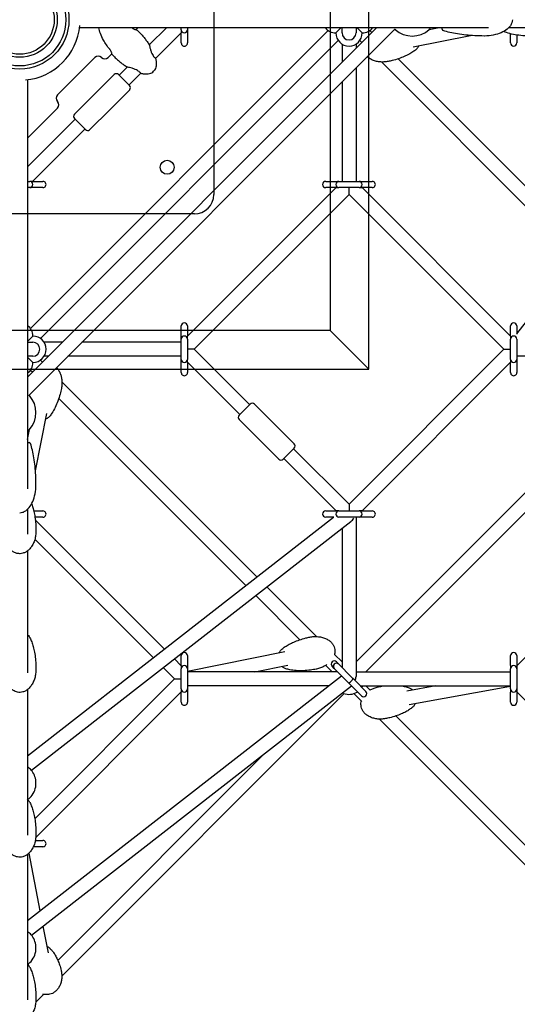
# Model space of a CAD drawing. Units: millimetres. Extents: x -8637 to 39575, y -13507 to 6677.
# Drawn here: x 4900 to 5541, y -1267 to 0 of the extents above; entities that cross this region are included whole.
import ezdxf

# ---------------------------------------------------------------- set-up
doc = ezdxf.new("R2010")
doc.units = ezdxf.units.MM
doc.layers.add('2D', color=7, linetype='Continuous')
doc.layers.add('2D_FU', color=1, linetype='Continuous')

msp = doc.modelspace()

# ---------------------------------------------------------------- linework, layer by layer
at = {"layer": '2D'}
for p, q in [((4910, -460.017), (5360.017, -10)), ((4912.018, -483.455), (5383.455, -12.018)), ((4977.356, -10), (5503.987, -10)), ((5052.635, -10), (5050.014, -12.62)), ((5089.404, -10), (5067.022, -32.382)), ((5108.132, -13), (5108.132, -10)), ((5116.132, -10), (5116.132, -13)), ((5314.264, -10), (5311.264, -13)), ((5315.264, -17), (5315.264, -10)), ((5333.264, -10), (5333.264, -17)), ((5337.264, -13), (5334.264, -10)), ((5427.623, -12.576), (5440.505, -10)), ((5428.245, -10), (5428.245, -11.127)), ((5530.341, -10), (5562.25, -10)), ((5540.396, -404.472), (5847.427, -10)), ((5297.571, -13.966), (4913.966, -397.571)), ((5108.132, -16.728), (5075.009, -49.851)), ((5108.132, -13), (5108.132, -17)), ((5108.132, -30), (5108.132, -17)), ((5116.132, -13), (5116.132, -17)), ((5116.132, -17), (5116.132, -30)), ((5311.264, -13), (5307.264, -17)), ((5341.264, -17), (5337.264, -13)), ((5350.958, -13.966), (5353.505, -16.513)), ((5406.787, -35.1), (5480.613, -20.335)), ((5532.396, -30), (5532.396, -18.101)), ((5540.396, -19.678), (5540.396, -30)), ((5310.299, -26.693), (4926.693, -410.299)), ((5315.264, -31.422), (5315.264, -54.753)), ((5333.264, -31.422), (5333.264, -36.753)), ((5338.23, -26.693), (5340.777, -29.24)), ((4996.874, -48.79), (4948.79, -96.874)), ((5018.686, -43.948), (5013.844, -48.79)), ((5387.421, -50.429), (5628.399, -291.407)), ((5038.448, -60.956), (5027.986, -71.418)), ((5333.264, -62.209), (5333.264, -208.132)), ((5365.983, -54.446), (5617.257, -305.721)), ((5021.622, -70.711), (4996.17, -96.163)), ((5027.279, -70.711), (5041.421, -84.853)), ((5055.917, -68.943), (5040.714, -84.146)), ((4910, -77.356), (4910, -603.987)), ((5315.264, -80.209), (5315.264, -208.132)), ((4996.17, -96.163), (4970.711, -121.622)), ((5041.421, -90.51), (5015.969, -115.962)), ((4948.79, -113.844), (4910, -152.635)), ((5015.969, -115.962), (4990.51, -141.421)), ((4971.418, -127.986), (4910, -189.404)), ((4984.853, -141.421), (4970.711, -127.279)), ((4984.146, -140.714), (4916.728, -208.132)), ((4910, -208.132), (4913, -208.132)), ((4917, -208.132), (4913, -208.132)), ((4917, -208.132), (4930, -208.132)), ((5294.264, -208.132), (5307.264, -208.132)), ((5307.264, -208.132), (5311.264, -208.132)), ((5311.264, -208.132), (5337.264, -208.132)), ((5337.264, -208.132), (5341.264, -208.132)), ((5341.264, -208.132), (5354.264, -208.132)), ((4913, -216.132), (4910, -216.132)), ((4917, -216.132), (4913, -216.132)), ((4930, -216.132), (4917, -216.132)), ((5116.132, -407.536), (5307.536, -216.132)), ((5124.86, -424.264), (5324.264, -224.86)), ((5307.264, -216.132), (5294.264, -216.132)), ((5307.264, -216.132), (5311.264, -216.132)), ((5337.264, -216.132), (5311.264, -216.132)), ((5324.264, -224.86), (5324.264, -216.375)), ((5324.264, -224.86), (5523.668, -424.264)), ((5337.264, -216.132), (5341.264, -216.132)), ((5340.992, -216.132), (5532.396, -407.536)), ((5354.264, -216.132), (5341.264, -216.132)), ((5108.132, -407.264), (5108.132, -394.264)), ((5116.132, -394.264), (5116.132, -407.264)), ((5532.396, -407.264), (5532.396, -394.264)), ((5540.396, -394.264), (5540.396, -404.67)), ((4910, -414.264), (4913, -411.264)), ((4910, -415.264), (4917, -415.264)), ((4913, -411.264), (4917, -407.264)), ((4954.753, -415.264), (4931.422, -415.264)), ((5108.132, -415.264), (4980.209, -415.264)), ((5108.132, -411.264), (5108.132, -407.264)), ((5108.132, -437.264), (5108.132, -411.264)), ((5116.132, -411.264), (5116.132, -407.264)), ((5116.132, -411.264), (5116.132, -437.264)), ((5532.396, -407.264), (5532.396, -411.264)), ((5532.396, -437.264), (5532.396, -411.264)), ((5540.396, -411.264), (5540.396, -437.264)), ((5124.86, -424.264), (5116.375, -424.264)), ((5196.278, -495.682), (5124.86, -424.264)), ((5523.668, -424.264), (5324.264, -623.668)), ((5523.668, -424.264), (5532.396, -424.264)), ((4917, -433.264), (4910, -433.264)), ((4913, -437.264), (4910, -434.264)), ((4917, -441.264), (4913, -437.264)), ((4926.693, -438.23), (4929.241, -440.777)), ((4936.753, -433.264), (4931.422, -433.264)), ((5108.132, -433.264), (4962.209, -433.264)), ((5108.132, -441.264), (5108.132, -437.264)), ((5108.132, -454.264), (5108.132, -441.264)), ((5116.132, -441.264), (5116.132, -437.264)), ((5183.55, -508.41), (5116.132, -440.992)), ((5116.132, -441.264), (5116.132, -454.264)), ((5333.264, -826.8), (5726.8, -433.264)), ((5532.396, -440.992), (5340.992, -632.396)), ((5532.396, -437.264), (5532.396, -441.264)), ((5532.396, -454.264), (5532.396, -441.264)), ((5540.639, -432.749), (5540.396, -432.992)), ((5745.528, -433.264), (5540.396, -433.264)), ((5540.396, -437.264), (5540.396, -441.264)), ((5540.396, -441.264), (5540.396, -454.264)), ((4913.966, -450.958), (4916.513, -453.505)), ((5345.992, -839.528), (5739.528, -445.992)), ((4954.446, -465.982), (5205.721, -717.257)), ((4950.429, -487.421), (5191.407, -728.399)), ((4920.335, -580.612), (4935.1, -506.787)), ((5182.843, -509.117), (5196.985, -494.975)), ((5253.553, -545.886), (5202.642, -494.975)), ((5233.754, -565.685), (5182.843, -514.774)), ((4910, -540.505), (4912.576, -527.623)), ((4911.127, -528.245), (4910, -528.245)), ((5253.553, -551.543), (5239.411, -565.685)), ((5324.264, -623.668), (5252.846, -552.25)), ((5307.536, -632.396), (5240.118, -564.978)), ((4910, -630.341), (4910, -662.25)), ((4918.101, -632.396), (4930, -632.396)), ((5294.264, -632.396), (5307.264, -632.396)), ((5311.264, -632.396), (5307.264, -632.396)), ((5311.264, -632.396), (5337.264, -632.396)), ((5324.264, -623.668), (5324.264, -632.396)), ((5341.264, -632.396), (5337.264, -632.396)), ((5341.264, -632.396), (5354.264, -632.396)), ((4910, -947.427), (5304.472, -640.396)), ((4915.119, -966.252), (5326.415, -646.127)), ((4930, -640.396), (4919.678, -640.396)), ((4920.149, -643.818), (5086.434, -810.102)), ((5304.67, -640.396), (5294.264, -640.396)), ((5337.264, -640.396), (5311.264, -640.396)), ((5332.992, -640.396), (5332.749, -640.639)), ((5333.264, -640.396), (5333.264, -845.528)), ((5341.264, -640.396), (5337.264, -640.396)), ((5354.264, -640.396), (5341.264, -640.396)), ((5540.396, -831.8), (5731.8, -640.396)), ((5315.264, -654.806), (5315.264, -833.871)), ((4919.577, -668.701), (5072.12, -821.244)), ((4910, -683.864), (4910, -840.644)), ((5218.548, -730.084), (5282.546, -794.082)), ((5204.233, -741.225), (5261.107, -798.099)), ((5099.261, -822.929), (5108.132, -831.8)), ((5108.132, -831.528), (5108.132, -818.528)), ((5116.132, -838.55), (5241.741, -813.428)), ((5116.132, -818.528), (5116.132, -831.528)), ((5305.514, -817.05), (5315.264, -826.8)), ((5532.396, -831.528), (5532.396, -818.528)), ((5540.396, -818.528), (5540.396, -831.528)), ((5084.946, -834.07), (5099.404, -848.528)), ((5108.132, -831.528), (5108.132, -835.528)), ((5108.132, -861.528), (5108.132, -835.528)), ((5116.132, -831.528), (5116.132, -835.528)), ((5116.132, -835.528), (5116.132, -861.528)), ((5203.024, -839.528), (5245.271, -831.079)), ((5294.196, -831.188), (5302.536, -839.528)), ((5305.303, -835.224), (5302.428, -832.349)), ((5322.001, -851.922), (5305.303, -835.224)), ((5308.085, -826.692), (5310.96, -829.567)), ((5310.96, -829.567), (5327.658, -846.265)), ((5532.396, -831.528), (5532.396, -835.528)), ((5532.396, -861.528), (5532.396, -835.528)), ((5540.396, -831.528), (5540.396, -835.528)), ((5540.396, -835.528), (5540.396, -861.528)), ((4910, -1159.559), (5314.67, -844.591)), ((5099.404, -848.528), (4919.428, -1028.505)), ((5099.404, -848.528), (5107.889, -848.528)), ((5309.607, -839.528), (5116.132, -839.528)), ((5329.291, -847.898), (5327.658, -846.265)), ((5331.6, -850.207), (5329.291, -847.898)), ((5333.264, -839.528), (5532.396, -839.528)), ((4915.119, -1178.384), (5327.496, -857.417)), ((5108.132, -861.528), (5108.132, -865.528)), ((5298.048, -857.528), (5116.132, -857.528)), ((5116.132, -861.528), (5116.132, -865.528)), ((5323.634, -853.555), (5322.001, -851.922)), ((5325.943, -855.864), (5323.634, -853.555)), ((5340.443, -870.364), (5325.943, -855.864)), ((5327.354, -857.528), (5327.607, -857.528)), ((5331.6, -850.207), (5346.1, -864.707)), ((5338.921, -857.528), (5532.396, -857.528)), ((5345.992, -857.528), (5351.461, -862.997)), ((5436.021, -857.528), (5398.665, -864.281)), ((5532.396, -858.397), (5401.867, -881.994)), ((5532.396, -861.528), (5532.396, -865.528)), ((5540.396, -861.528), (5540.396, -865.528)), ((4910, -862.337), (4910, -1049.714)), ((5108.132, -865.256), (4920.777, -1052.611)), ((4954.272, -1231.248), (5317.999, -867.521)), ((5108.132, -878.528), (5108.132, -865.528)), ((5116.132, -865.528), (5116.132, -878.528)), ((5330.529, -867.521), (5340.775, -877.767)), ((5532.396, -878.528), (5532.396, -865.528)), ((6033.666, -1358.526), (5540.396, -865.256)), ((5540.396, -865.528), (5540.396, -878.528)), ((5384.76, -896.296), (5939.315, -1450.851)), ((5363.321, -900.313), (5928.022, -1465.014)), ((4949.194, -1210.871), (5215.394, -944.67)), ((4930, -1064.66), (4917.54, -1064.66)), ((4920.152, -1056.66), (4930, -1056.66)), ((4910, -1074.469), (4910, -1261.846)), ((4911.608, -1073.099), (4926.094, -1147.033)), ((4910, -1158.509), (4910.179, -1159.42)), ((4929.971, -1166.824), (4936.745, -1201.397)), ((4920.777, -1264.743), (4930.88, -1254.64))]:
    msp.add_line(p, q, dxfattribs=at)
for centre, radius, start, end in [((4900, 0), 78, 275.648752, 354.351249), ((5307.264, 0), 17, 216.031895, 270), ((5341.264, 0), 17, 270, 323.968108), ((5385.245, -11.127), 2, 206.473214, 227.980171), ((5405.745, 11.625), 32.625, 227.980171, 312.019829), ((5426.245, -11.127), 2, 312.019829, 0), ((5446.245, -12.105), 2, 180, 251.616182), ((5112.132, -13), 4, 180.000011, 270.000011), ((5112.132, -13), 4, 270.000011, 0.000011), ((5324.264, -17), 17, 180, 0), ((5324.264, -17), 9, 180, 0), ((5112.132, -30), 4, 180.000011, 0.000011), ((5536.396, -30), 4, 180, 0), ((5001.116, -53.033), 6, 45, 135), ((5009.602, -44.548), 6, 225, 315), ((5024.451, -73.539), 4, 45.000011, 135.000011), ((5038.593, -87.681), 4, 327.67809, 45.000011), ((4953.033, -101.116), 6, 135, 225), ((5038.593, -87.681), 4, 315, 327.678551), ((4944.548, -109.602), 6, 315, 45), ((4973.539, -124.451), 4, 135, 225), ((4987.681, -138.593), 4, 225, 302.318543), ((4987.681, -138.593), 4, 302.31808, 315.000011), ((4913, -212.132), 4, 0.000011, 90.000011), ((4913, -212.132), 4, 270.000011, 0.000011), ((4930, -212.132), 4, 270.000011, 90.000011), ((5294.264, -212.132), 4, 90.000011, 270.000011), ((5311.264, -212.132), 4, 90.000011, 180.000011), ((5311.264, -212.132), 4, 180.000011, 270.000011), ((5337.264, -212.132), 4, 0.000011, 90.000011), ((5337.264, -212.132), 4, 270.000011, 0.000011), ((5354.264, -212.132), 4, 270.000011, 90.000011), ((5112.132, -394.264), 4, 0.000011, 180.000011), ((5536.396, -394.264), 4, 0.000011, 180.000011), ((4900, -407.264), 17, 0, 53.968014), ((4917, -424.264), 17, 270, 90), ((4917, -424.264), 9, 270, 90), ((5112.132, -411.264), 4, 90.000011, 180.000011), ((5112.132, -411.264), 4, 0.000011, 90.000011), ((5536.396, -411.264), 4, 90.000011, 180.000011), ((5536.396, -411.264), 4, 0.000011, 90.000011), ((4900, -441.264), 17, 306.031989, 0), ((5112.132, -437.264), 4, 180.000011, 270.000011), ((5112.132, -437.264), 4, 270.000011, 0.000011), ((5536.396, -437.264), 4, 180.000011, 270.000011), ((5536.396, -437.264), 4, 270.000011, 0.000011), ((5112.132, -454.264), 4, 180.000011, 0.000011), ((5536.396, -454.264), 4, 180.000011, 0.000011), ((4911.127, -485.245), 2, 42.019829, 63.528237), ((4888.375, -505.745), 32.625, 317.980171, 42.019829), ((5199.813, -497.803), 4, 45.000011, 135.000011), ((5185.671, -511.945), 4, 135.000011, 225.000011), ((4911.127, -526.245), 2, 270, 317.980171), ((4912.105, -546.245), 2, 18.383818, 90), ((5250.725, -548.715), 4, 315.000011, 45.000011), ((5236.583, -562.857), 4, 225.000011, 315.000011), ((4930, -636.396), 4, 270.000011, 90.000011), ((5294.264, -636.396), 4, 90.000011, 270.000011), ((5311.264, -636.396), 4, 90.000011, 180.000011), ((5337.264, -636.396), 4, 0.000011, 90.000011), ((5354.264, -636.396), 4, 270.000011, 90.000011), ((5311.264, -636.396), 4, 180.000011, 270.000011), ((5337.264, -636.396), 4, 270.000011, 0.000011), ((5112.132, -818.528), 4, 0.000011, 180.000011), ((5536.396, -818.528), 4, 0, 180), ((5112.132, -835.528), 4, 90.000011, 180.000011), ((5112.132, -835.528), 4, 0.000011, 90.000011), ((5305.257, -829.521), 4, 45, 225), ((5308.131, -832.396), 4, 45, 225), ((5536.396, -835.528), 4, 90, 180), ((5536.396, -835.528), 4, 0, 90), ((5112.132, -861.528), 4, 180.000011, 270.000011), ((5112.132, -861.528), 4, 270.000011, 0.000011), ((5324.264, -848.528), 20, 328.555214, 333.256234), ((5536.396, -861.528), 4, 180, 270), ((5536.396, -861.528), 4, 270, 0), ((5324.264, -848.528), 20, 249.700989, 301.4448), ((5343.271, -867.535), 4, 225, 45), ((5112.132, -878.528), 4, 180.000011, 0.000011), ((5536.396, -878.528), 4, 180, 0), ((4930, -1060.66), 4, 270.000011, 90.000011)]:
    msp.add_arc(centre, radius, start, end, dxfattribs=at)
for centre, major_axis, ratio, start_param, end_param in [((5324.264, -636.396), (-5.552, -11.356), 0.6237832, 0.90606335, 1.41838583), ((5326.462, -850.726), (2.828, 2.828), 0.23914631, 4.71238898, 6.28318531), ((5324.264, -848.528), (-7.348, -7.348), 0.70710678, 1.96589599, 2.52611294), ((5326.462, -850.726), (2.828, 2.828), 0.23914631, 3.14159265, 4.71238898)]:
    msp.add_ellipse(centre, major_axis=major_axis, ratio=ratio, start_param=start_param, end_param=end_param, dxfattribs=at)
for points, knots in [([(5534.745, 0), (5534.745, -1.289), (5534.538, -2.577), (5533.69, -5.197), (5533.021, -6.525), (5531.067, -9.333), (5529.688, -10.791), (5525.864, -13.898), (5523.221, -15.465), (5517.174, -18.09), (5513.758, -19.136), (5506.531, -20.57), (5502.721, -20.957), (5498.681, -20.999), (5498.463, -21), (5498.245, -21)], [0, 0, 0, 0, 0.18410959, 0.18410959, 0.3806895, 0.3806895, 0.61616759, 0.61616759, 0.92454551, 0.92454551, 1.23870477, 1.23870477, 1.55286404, 1.55286404, 1.57079633, 1.57079633, 1.57079633, 1.57079633]), ([(5016.041, -38.108), (5012.916, -34.275), (5010.183, -30.311), (5004.719, -20.58), (5002.722, -15.058), (5002.17, -10.213), (5002.159, -10.107), (5002.148, -10)], [-112.23789476, -112.23789476, -112.23789476, -112.23789476, -101.88860314, -101.88860314, -86.64355271, -86.64355271, -86.30179657, -86.30179657, -86.30179657, -86.30179657]), ([(5044.205, -10), (5044.728, -10.424), (5045.275, -10.807), (5046.447, -11.527), (5047.061, -11.841), (5048.22, -12.346), (5048.75, -12.524), (5049.54, -12.705), (5049.812, -12.719), (5049.977, -12.65), (5049.998, -12.636), (5050.015, -12.62)], [10.8999229, 10.8999229, 10.8999229, 10.8999229, 12.92397708, 12.92397708, 15.26429399, 15.26429399, 17.79713099, 17.79713099, 20.14187455, 20.14187455, 20.59232725, 20.59232725, 20.59232725, 20.59232725]), ([(5050.209, -12.425), (5051.513, -13.639), (5052.792, -14.887), (5055.286, -17.442), (5056.5, -18.749), (5058.851, -21.403), (5059.987, -22.752), (5062.167, -25.475), (5063.212, -26.85), (5065.197, -29.612), (5066.138, -30.998), (5067.022, -32.382)], [-1.650881907, -1.650881907, -1.650881907, -1.650881907, -1.543745056, -1.543745056, -1.436608205, -1.436608205, -1.329471355, -1.329471355, -1.222334504, -1.222334504, -1.115197653, -1.115197653, -1.115197653, -1.115197653]), ([(5444.245, -12.105), (5444.245, -12.105), (5444.245, -12.028), (5444.245, -11.78), (5444.245, -11.655), (5444.245, -11.349), (5444.245, -11.168), (5444.245, -10.736), (5444.245, -10.48), (5444.245, -10.131), (5444.245, -10.066), (5444.245, -10)], [-78.82783781, -78.82783781, -78.82783781, -78.82783781, -76.18557607, -76.18557607, -74.53057814, -74.53057814, -72.87558022, -72.87558022, -71.09996528, -71.09996528, -70.7053327, -70.7053327, -70.7053327, -70.7053327]), ([(5498.245, -21), (5494.286, -21), (5490.327, -20.901), (5482.521, -20.507), (5478.673, -20.212), (5471.199, -19.435), (5467.572, -18.952), (5460.64, -17.814), (5457.336, -17.158), (5451.143, -15.691), (5448.254, -14.88), (5445.614, -14.003)], [1.570796327, 1.570796327, 1.570796327, 1.570796327, 1.738976308, 1.738976308, 1.907156289, 1.907156289, 2.075336269, 2.075336269, 2.24351625, 2.24351625, 2.411696231, 2.411696231, 2.411696231, 2.411696231]), ([(5558.1, -21), (5555.601, -21), (5553.1, -20.924), (5547.324, -20.566), (5544.047, -20.228), (5537.649, -19.265), (5534.523, -18.652), (5528.69, -17.158), (5525.971, -16.317), (5523.299, -15.272)], [0, 0, 0, 0, 10.00266504, 10.00266504, 23.13855575, 23.13855575, 35.76350854, 35.76350854, 46.90508342, 46.90508342, 46.90508342, 46.90508342]), ([(5067.022, -32.382), (5067.022, -32.382), (5067.028, -32.413), (5067.074, -32.64), (5067.15, -33.019), (5067.406, -34.214), (5067.599, -35.082), (5068.135, -37.225), (5068.497, -38.546), (5069.335, -41.059), (5069.79, -42.251), (5070.786, -44.395), (5071.305, -45.339), (5072.329, -46.918), (5072.812, -47.552), (5073.718, -48.616), (5074.125, -49.028), (5074.759, -49.637), (5074.96, -49.809), (5075.001, -49.844)], [-29.16876926, -29.16876926, -29.16876926, -29.16876926, -27.96300992, -27.96300992, -24.76172131, -24.76172131, -20.97501165, -20.97501165, -16.58005411, -16.58005411, -12.80462428, -12.80462428, -9.44064393, -9.44064393, -6.46388156, -6.46388156, -3.37116397, -3.37116397, 0, 0, 0, 0]), ([(5410.772, -38.268), (5411.715, -37.463), (5412.528, -36.471), (5413.494, -34.812), (5413.77, -34.245), (5414.008, -33.656)], [-37.12406245, -37.12406245, -37.12406245, -37.12406245, -32.93394507, -32.93394507, -30.91101893, -30.91101893, -30.91101893, -30.91101893]), ([(5018.686, -43.949), (5018.762, -43.872), (5018.781, -43.688), (5018.696, -43.071), (5018.566, -42.601), (5018.135, -41.481), (5017.834, -40.834), (5017.113, -39.573), (5016.718, -38.976), (5016.196, -38.301), (5016.119, -38.204), (5016.041, -38.108)], [1.70437049, 1.70437049, 1.70437049, 1.70437049, 3.79149654, 3.79149654, 6.31677019, 6.31677019, 8.86591068, 8.86591068, 11.06092672, 11.06092672, 11.43274633, 11.43274633, 11.43274633, 11.43274633]), ([(5018.491, -44.143), (5019.704, -45.447), (5020.953, -46.726), (5023.508, -49.22), (5024.815, -50.434), (5027.469, -52.785), (5028.818, -53.921), (5031.541, -56.101), (5032.916, -57.146), (5035.678, -59.131), (5037.064, -60.072), (5038.448, -60.956)], [-1.650881907, -1.650881907, -1.650881907, -1.650881907, -1.543745056, -1.543745056, -1.436608205, -1.436608205, -1.329471355, -1.329471355, -1.222334504, -1.222334504, -1.115197653, -1.115197653, -1.115197653, -1.115197653]), ([(5075.009, -49.851), (5075.373, -51.307), (5075.632, -52.711), (5075.938, -55.393), (5075.984, -56.671), (5075.862, -59.078), (5075.693, -60.207), (5075.145, -62.299), (5074.766, -63.262), (5073.801, -65.005), (5073.217, -65.786), (5072.534, -66.468)], [-0.643501109, -0.643501109, -0.643501109, -0.643501109, -0.514800887, -0.514800887, -0.386100665, -0.386100665, -0.257400444, -0.257400444, -0.128700222, -0.128700222, 0, 0, 0, 0]), ([(5374.85, -53.725), (5373.027, -54.09), (5371.173, -54.324), (5367.462, -54.518), (5365.596, -54.479), (5361.945, -54.11), (5360.15, -53.788), (5356.739, -52.855), (5355.108, -52.261), (5352.119, -50.817), (5350.737, -49.989), (5348.896, -48.58), (5348.355, -48.123), (5347.838, -47.635)], [0, 0, 0, 0, 6.3406954, 6.3406954, 12.63872778, 12.63872778, 18.72835926, 18.72835926, 24.41899453, 24.41899453, 29.57158476, 29.57158476, 31.80051449, 31.80051449, 31.80051449, 31.80051449]), ([(5410.772, -38.268), (5409.4, -39.438), (5407.968, -40.496), (5404.886, -42.557), (5403.224, -43.543), (5399.525, -45.54), (5397.473, -46.521), (5393.01, -48.447), (5390.588, -49.366), (5385.421, -51.105), (5382.667, -51.904), (5378.219, -53.011), (5376.538, -53.387), (5374.85, -53.725)], [0, 0, 0, 0, 7.04642258, 7.04642258, 14.83960379, 14.83960379, 24.12944946, 24.12944946, 34.7997316, 34.7997316, 46.66820593, 46.66820593, 53.81098504, 53.81098504, 53.81098504, 53.81098504]), ([(5055.917, -68.943), (5055.917, -68.943), (5055.915, -68.94), (5055.91, -68.935), (5055.902, -68.926), (5055.886, -68.907), (5055.763, -68.768), (5055.531, -68.505), (5054.812, -67.784), (5054.351, -67.351), (5053.181, -66.411), (5052.489, -65.919), (5050.81, -64.904), (5049.828, -64.405), (5047.52, -63.403), (5046.189, -62.937), (5043.736, -62.186), (5042.597, -61.889), (5040.78, -61.451), (5040.059, -61.292), (5039.027, -61.073), (5038.691, -61.005), (5038.478, -60.962), (5038.448, -60.956), (5038.448, -60.956)], [-0.43333903, -0.43333903, -0.43333903, -0.43333903, 0, 0, 0, 0.79195142, 0.79195142, 4.10522988, 4.10522988, 7.14317639, 7.14317639, 10.15416486, 10.15416486, 13.51735306, 13.51735306, 17.70969988, 17.70969988, 21.66133671, 21.66133671, 24.99630277, 24.99630277, 27.97201308, 27.97201308, 29.16363918, 29.16363918, 29.16363918, 29.16363918]), ([(5055.917, -68.943), (5057.373, -69.307), (5058.777, -69.566), (5061.459, -69.872), (5062.737, -69.918), (5065.143, -69.796), (5066.273, -69.627), (5068.365, -69.08), (5069.328, -68.7), (5071.071, -67.735), (5071.851, -67.151), (5072.534, -66.468)], [-0.643501109, -0.643501109, -0.643501109, -0.643501109, -0.514800887, -0.514800887, -0.386100665, -0.386100665, -0.257400444, -0.257400444, -0.128700222, -0.128700222, 0, 0, 0, 0]), ([(4947.636, -447.837), (4947.918, -448.138), (4948.191, -448.445), (4949.25, -449.717), (4949.955, -450.737), (4951.255, -452.958), (4951.834, -454.173), (4952.857, -456.778), (4953.283, -458.181), (4953.968, -461.147), (4954.208, -462.719), (4954.487, -465.99), (4954.509, -467.696), (4954.318, -471.224), (4954.085, -473.052), (4953.725, -474.85)], [52.98512408, 52.98512408, 52.98512408, 52.98512408, 54.27864033, 54.27864033, 58.22718418, 58.22718418, 62.6013759, 62.6013759, 67.44947325, 67.44947325, 72.77754208, 72.77754208, 78.54243712, 78.54243712, 84.7959541, 84.7959541, 84.7959541, 84.7959541]), ([(4953.725, -474.85), (4953.252, -477.214), (4952.703, -479.563), (4951.261, -484.926), (4950.314, -487.929), (4948.168, -493.733), (4946.979, -496.54), (4944.387, -501.769), (4943.015, -504.208), (4940.471, -508.002), (4939.424, -509.416), (4938.268, -510.772)], [0, 0, 0, 0, 10.00276289, 10.00276289, 23.02037073, 23.02037073, 35.52793626, 35.52793626, 46.8450359, 46.8450359, 53.80695864, 53.80695864, 53.80695864, 53.80695864]), ([(4938.268, -510.772), (4937.463, -511.715), (4936.471, -512.528), (4934.812, -513.494), (4934.245, -513.77), (4933.656, -514.008)], [-37.12406245, -37.12406245, -37.12406245, -37.12406245, -32.93394507, -32.93394507, -30.91101893, -30.91101893, -30.91101893, -30.91101893]), ([(4910, -544.245), (4910.417, -544.245), (4910.778, -544.245), (4911.389, -544.245), (4911.638, -544.245), (4911.983, -544.245), (4912.08, -544.245), (4912.103, -544.245), (4912.105, -544.245), (4912.105, -544.245)], [-44.31926321, -44.31926321, -44.31926321, -44.31926321, -41.8361813, -41.8361813, -39.19391956, -39.19391956, -36.55165895, -36.55165895, -36.193659, -36.193659, -36.193659, -36.193659]), ([(4921, -598.245), (4921, -594.286), (4920.901, -590.327), (4920.507, -582.521), (4920.212, -578.673), (4919.435, -571.199), (4918.952, -567.572), (4917.814, -560.64), (4917.158, -557.336), (4915.691, -551.143), (4914.88, -548.254), (4914.003, -545.614)], [1.570796327, 1.570796327, 1.570796327, 1.570796327, 1.738976308, 1.738976308, 1.907156289, 1.907156289, 2.075336269, 2.075336269, 2.24351625, 2.24351625, 2.411696231, 2.411696231, 2.411696231, 2.411696231]), ([(4900, -634.745), (4901.289, -634.745), (4902.578, -634.538), (4905.197, -633.69), (4906.525, -633.021), (4909.333, -631.067), (4910.791, -629.688), (4913.898, -625.864), (4915.465, -623.221), (4918.09, -617.174), (4919.136, -613.758), (4920.57, -606.531), (4920.957, -602.721), (4920.999, -598.681), (4921, -598.463), (4921, -598.245)], [0, 0, 0, 0, 0.18410959, 0.18410959, 0.3806895, 0.3806895, 0.61616759, 0.61616759, 0.92454551, 0.92454551, 1.23870477, 1.23870477, 1.55286404, 1.55286404, 1.57079633, 1.57079633, 1.57079633, 1.57079633]), ([(4915.272, -623.299), (4915.312, -623.402), (4915.351, -623.504), (4916.128, -625.525), (4916.762, -627.467), (4917.977, -631.743), (4918.526, -634.085), (4919.513, -639.126), (4919.924, -641.832), (4920.581, -647.549), (4920.804, -650.563), (4920.972, -655.086), (4921, -656.593), (4921, -658.1)], [6.80376396, 6.80376396, 6.80376396, 6.80376396, 7.23093589, 7.23093589, 15.22079267, 15.22079267, 24.72372249, 24.72372249, 35.61039598, 35.61039598, 47.68181585, 47.68181585, 53.71279211, 53.71279211, 53.71279211, 53.71279211]), ([(4921, -658.1), (4921, -660.01), (4920.866, -661.922), (4920.328, -665.697), (4919.924, -667.568), (4918.845, -671.17), (4918.177, -672.914), (4916.591, -676.162), (4915.688, -677.685), (4913.683, -680.404), (4912.599, -681.628), (4910.304, -683.692), (4909.111, -684.57), (4906.685, -685.928), (4905.461, -686.45), (4903.053, -687.134), (4901.863, -687.332), (4900.449, -687.395), (4900.224, -687.4), (4899.325, -687.4), (4898.648, -687.354), (4896.896, -687.118), (4895.825, -686.853), (4893.761, -686.118), (4892.759, -685.64), (4890.812, -684.491), (4889.869, -683.804), (4888.04, -682.235), (4887.163, -681.335), (4885.481, -679.331), (4884.689, -678.211), (4883.203, -675.766), (4882.525, -674.426), (4881.302, -671.552), (4880.774, -670.006), (4879.893, -666.747), (4879.556, -665.024), (4879.11, -661.571), (4879, -659.834), (4879, -658.1)], [0, 0, 0, 0, 6.45004286, 6.45004286, 12.856089, 12.856089, 19.04476861, 19.04476861, 24.81693592, 24.81693592, 30.02687301, 30.02687301, 34.61561049, 34.61561049, 38.6274971, 38.6274971, 42.20024063, 42.20024063, 42.87358674, 42.87358674, 44.89876728, 44.89876728, 48.18998263, 48.18998263, 51.56924297, 51.56924297, 55.19999082, 55.19999082, 59.19716536, 59.19716536, 63.6433754, 63.6433754, 68.58445087, 68.58445087, 74.02240039, 74.02240039, 79.90798113, 79.90798113, 85.7659413, 85.7659413, 85.7659413, 85.7659413]), ([(4910, -791.907), (4910.844, -792.54), (4911.593, -793.264), (4912.597, -794.566), (4912.93, -795.093), (4913.207, -795.648)], [17.50910971, 17.50910971, 17.50910971, 17.50910971, 21.00050726, 21.00050726, 23.1845189, 23.1845189, 23.1845189, 23.1845189]), ([(4913.207, -795.648), (4914.079, -797.398), (4914.83, -799.185), (4916.229, -802.98), (4916.859, -804.994), (4918.064, -809.427), (4918.607, -811.852), (4919.579, -817.069), (4919.982, -819.867), (4920.619, -825.772), (4920.833, -828.883), (4920.978, -833.381), (4921, -834.767), (4921, -836.154)], [0, 0, 0, 0, 7.33233432, 7.33233432, 15.43008896, 15.43008896, 25.04954675, 25.04954675, 36.05414758, 36.05414758, 48.23568249, 48.23568249, 53.66055202, 53.66055202, 53.66055202, 53.66055202]), ([(5237.757, -810.261), (5239.129, -809.091), (5240.56, -808.032), (5243.642, -805.971), (5245.304, -804.985), (5249.003, -802.988), (5251.055, -802.007), (5255.518, -800.081), (5257.94, -799.163), (5263.108, -797.423), (5265.861, -796.624), (5270.31, -795.517), (5271.99, -795.141), (5273.678, -794.803)], [0, 0, 0, 0, 7.04642277, 7.04642277, 14.83960418, 14.83960418, 24.12945007, 24.12945007, 34.79973243, 34.79973243, 46.66820697, 46.66820697, 53.81098494, 53.81098494, 53.81098494, 53.81098494]), ([(5273.678, -794.803), (5275.502, -794.438), (5277.356, -794.204), (5281.067, -794.01), (5282.932, -794.049), (5286.583, -794.419), (5288.379, -794.741), (5291.79, -795.673), (5293.42, -796.267), (5296.409, -797.712), (5297.791, -798.54), (5300.213, -800.393), (5301.287, -801.395), (5303.062, -803.514), (5303.803, -804.616), (5304.933, -806.853), (5305.357, -807.987), (5305.907, -810.234), (5306.055, -811.358), (5306.109, -813.569), (5306.019, -814.671), (5305.748, -816.186), (5305.65, -816.632), (5305.535, -817.071)], [0, 0, 0, 0, 6.34069551, 6.34069551, 12.63872799, 12.63872799, 18.72835957, 18.72835957, 24.41899492, 24.41899492, 29.57158521, 29.57158521, 34.13022658, 34.13022658, 38.13760345, 38.13760345, 41.72522522, 41.72522522, 45.07819716, 45.07819716, 48.39001043, 48.39001043, 49.78612069, 49.78612069, 49.78612069, 49.78612069]), ([(5234.52, -814.872), (5234.661, -814.523), (5234.816, -814.181), (5235.606, -812.617), (5236.409, -811.515), (5237.494, -810.491), (5237.624, -810.374), (5237.757, -810.261)], [-41.47802503, -41.47802503, -41.47802503, -41.47802503, -40.27972034, -40.27972034, -35.85406208, -35.85406208, -35.26624416, -35.26624416, -35.26624416, -35.26624416]), ([(4921, -836.154), (4921, -838.094), (4920.867, -840.038), (4920.328, -843.875), (4919.924, -845.776), (4918.845, -849.438), (4918.176, -851.211), (4916.589, -854.513), (4915.686, -856.061), (4913.678, -858.825), (4912.594, -860.07), (4910.298, -862.167), (4909.105, -863.059), (4906.679, -864.436), (4905.456, -864.967), (4903.051, -865.659), (4901.864, -865.86), (4899.575, -865.965), (4898.456, -865.89), (4896.306, -865.505), (4895.257, -865.198), (4893.23, -864.382), (4892.243, -863.861), (4890.327, -862.628), (4889.398, -861.898), (4887.6, -860.238), (4886.739, -859.29), (4885.09, -857.188), (4884.317, -856.016), (4882.872, -853.467), (4882.216, -852.074), (4881.044, -849.093), (4880.545, -847.493), (4879.726, -844.13), (4879.422, -842.357), (4879.077, -839.108), (4879, -837.63), (4879, -836.154)], [0, 0, 0, 0, 6.5139369, 6.5139369, 12.98310125, 12.98310125, 19.22969698, 19.22969698, 25.04960884, 25.04960884, 30.29323, 30.29323, 34.8997873, 34.8997873, 38.91457931, 38.91457931, 42.47892295, 42.47892295, 45.7917409, 45.7917409, 49.05954483, 49.05954483, 52.46245364, 52.46245364, 56.14524213, 56.14524213, 60.21926753, 60.21926753, 64.76250324, 64.76250324, 69.8148585, 69.8148585, 75.3705702, 75.3705702, 81.37072583, 81.37072583, 86.32813769, 86.32813769, 86.32813769, 86.32813769]), ([(5242.812, -835.535), (5241.631, -835.155), (5240.498, -834.549), (5238.979, -833.4), (5238.502, -832.98), (5238.052, -832.523)], [-66.99377571, -66.99377571, -66.99377571, -66.99377571, -62.81676911, -62.81676911, -60.78506203, -60.78506203, -60.78506203, -60.78506203]), ([(5281.915, -835.988), (5279.551, -836.46), (5277.171, -836.857), (5271.667, -837.589), (5268.53, -837.869), (5262.348, -838.12), (5259.299, -838.103), (5253.475, -837.721), (5250.696, -837.393), (5246.215, -836.504), (5244.508, -836.081), (5242.812, -835.535)], [0, 0, 0, 0, 10.00276289, 10.00276289, 23.02037085, 23.02037085, 35.5279365, 35.5279365, 46.84503625, 46.84503625, 53.80695854, 53.80695854, 53.80695854, 53.80695854]), ([(5295.731, -830.171), (5294.62, -830.953), (5293.463, -831.661), (5290.78, -833.099), (5289.231, -833.79), (5285.971, -834.99), (5284.249, -835.488), (5282.309, -835.907), (5282.112, -835.948), (5281.915, -835.988)], [67.75196103, 67.75196103, 67.75196103, 67.75196103, 72.29788593, 72.29788593, 78.02834814, 78.02834814, 84.1092153, 84.1092153, 84.79521301, 84.79521301, 84.79521301, 84.79521301]), ([(5351.459, -862.995), (5352.806, -862.172), (5354.208, -861.452), (5357.216, -860.149), (5358.835, -859.584), (5361.529, -858.849), (5362.59, -858.608), (5363.659, -858.415)], [69.09238209, 69.09238209, 69.09238209, 69.09238209, 74.42256709, 74.42256709, 80.26464153, 80.26464153, 83.9896069, 83.9896069, 83.9896069, 83.9896069]), ([(5391.739, -857.528), (5393.331, -857.756), (5394.923, -858.047), (5398.262, -858.824), (5400.011, -859.326), (5401.744, -859.971)], [39.85291268, 39.85291268, 39.85291268, 39.85291268, 46.53898215, 46.53898215, 53.89829532, 53.89829532, 53.89829532, 53.89829532]), ([(5401.744, -859.971), (5402.927, -860.411), (5404.059, -861.073), (5405.461, -862.221), (5405.83, -862.561), (5406.182, -862.922)], [-63.20690787, -63.20690787, -63.20690787, -63.20690787, -59.01596441, -59.01596441, -57.42793879, -57.42793879, -57.42793879, -57.42793879]), ([(5371.131, -899.745), (5369.337, -900.07), (5367.517, -900.263), (5363.876, -900.374), (5362.049, -900.294), (5358.477, -899.845), (5356.723, -899.484), (5353.395, -898.478), (5351.806, -897.85), (5348.899, -896.343), (5347.557, -895.486), (5345.209, -893.583), (5344.171, -892.558), (5342.459, -890.402), (5341.748, -889.282), (5340.669, -887.017), (5340.269, -885.87), (5339.76, -883.602), (5339.632, -882.468), (5339.616, -880.242), (5339.724, -879.134), (5339.993, -877.751), (5340.062, -877.44), (5340.14, -877.132)], [0, 0, 0, 0, 6.24943406, 6.24943406, 12.45732415, 12.45732415, 18.46435909, 18.46435909, 24.08712525, 24.08712525, 29.19215289, 29.19215289, 33.72607542, 33.72607542, 37.73015081, 37.73015081, 41.33069465, 41.33069465, 44.70553617, 44.70553617, 48.04126456, 48.04126456, 49.01698822, 49.01698822, 49.01698822, 49.01698822]), ([(5406.261, -884.954), (5404.954, -886.086), (5403.59, -887.106), (5400.652, -889.086), (5399.068, -890.03), (5395.537, -891.937), (5393.577, -892.87), (5389.31, -894.695), (5386.992, -895.561), (5382.04, -897.192), (5379.398, -897.935), (5374.878, -899.015), (5373.009, -899.406), (5371.131, -899.745)], [0, 0, 0, 0, 6.88075338, 6.88075338, 14.49696192, 14.49696192, 23.59429722, 23.59429722, 34.06822833, 34.06822833, 45.7515357, 45.7515357, 53.90277633, 53.90277633, 53.90277633, 53.90277633]), ([(5409.383, -880.635), (5409.177, -881.105), (5408.947, -881.559), (5408.039, -883.113), (5407.214, -884.128), (5406.261, -884.954)], [-38.18259077, -38.18259077, -38.18259077, -38.18259077, -36.57282942, -36.57282942, -32.40425337, -32.40425337, -32.40425337, -32.40425337]), ([(4910.061, -1004.084), (4910.584, -1003.738), (4911.122, -1003.349), (4913.617, -1001.354), (4915.728, -999.143), (4918.894, -993.65), (4920.045, -990.691), (4921.104, -984.586), (4921.125, -981.524), (4920.201, -975.762), (4919.273, -973.08), (4916.826, -968.301), (4915.277, -966.287), (4912.466, -963.419), (4911.195, -962.417), (4910, -961.633)], [5.46463761, 5.46463761, 5.46463761, 5.46463761, 5.55922882, 5.55922882, 5.89618201, 5.89618201, 6.16108283, 6.16108283, 6.39607101, 6.39607101, 6.6305588, 6.6305588, 6.88920236, 6.88920236, 7.10538274, 7.10538274, 7.10538274, 7.10538274]), ([(4913.207, -1007.78), (4912.69, -1006.742), (4911.966, -1005.789), (4910.745, -1004.63), (4910.382, -1004.325), (4910, -1004.039)], [-74.23325358, -74.23325358, -74.23325358, -74.23325358, -70.14340114, -70.14340114, -68.56009566, -68.56009566, -68.56009566, -68.56009566]), ([(4913.207, -1007.78), (4914.079, -1009.53), (4914.83, -1011.317), (4916.229, -1015.112), (4916.859, -1017.126), (4918.064, -1021.559), (4918.607, -1023.984), (4919.579, -1029.201), (4919.982, -1031.999), (4920.62, -1037.904), (4920.833, -1041.015), (4920.978, -1045.513), (4921, -1046.9), (4921, -1048.286)], [0, 0, 0, 0, 7.33233432, 7.33233432, 15.43008896, 15.43008896, 25.04954675, 25.04954675, 36.05414758, 36.05414758, 48.2356825, 48.2356825, 53.66055194, 53.66055194, 53.66055194, 53.66055194]), ([(4921, -1048.286), (4921, -1050.226), (4920.867, -1052.17), (4920.328, -1056.007), (4919.924, -1057.908), (4918.845, -1061.57), (4918.176, -1063.343), (4916.589, -1066.645), (4915.686, -1068.193), (4913.679, -1070.957), (4912.594, -1072.202), (4910.298, -1074.299), (4909.105, -1075.191), (4906.679, -1076.568), (4905.456, -1077.099), (4903.051, -1077.791), (4901.864, -1077.992), (4899.575, -1078.097), (4898.457, -1078.022), (4896.306, -1077.637), (4895.258, -1077.33), (4893.23, -1076.514), (4892.243, -1075.994), (4890.327, -1074.76), (4889.398, -1074.03), (4887.6, -1072.37), (4886.739, -1071.422), (4885.09, -1069.32), (4884.317, -1068.149), (4882.872, -1065.599), (4882.217, -1064.206), (4881.044, -1061.225), (4880.545, -1059.625), (4879.726, -1056.262), (4879.422, -1054.489), (4879.077, -1051.24), (4879, -1049.762), (4879, -1048.286)], [0, 0, 0, 0, 6.5139369, 6.5139369, 12.98310104, 12.98310104, 19.22969679, 19.22969679, 25.04960869, 25.04960869, 30.29322989, 30.29322989, 34.89978725, 34.89978725, 38.91457931, 38.91457931, 42.47892297, 42.47892297, 45.79174093, 45.79174093, 49.05954486, 49.05954486, 52.46245365, 52.46245365, 56.14524211, 56.14524211, 60.21926748, 60.21926748, 64.76250315, 64.76250315, 69.81485836, 69.81485836, 75.37057002, 75.37057002, 81.37072563, 81.37072563, 86.32813798, 86.32813798, 86.32813798, 86.32813798]), ([(4910.061, -1216.216), (4910.584, -1215.87), (4911.122, -1215.481), (4913.616, -1213.486), (4915.728, -1211.275), (4918.894, -1205.782), (4920.045, -1202.823), (4921.104, -1196.718), (4921.125, -1193.656), (4920.201, -1187.894), (4919.273, -1185.212), (4916.826, -1180.433), (4915.277, -1178.419), (4912.466, -1175.551), (4911.195, -1174.55), (4910, -1173.765)], [5.4646369, 5.4646369, 5.4646369, 5.4646369, 5.55922886, 5.55922886, 5.89618205, 5.89618205, 6.16108288, 6.16108288, 6.39607105, 6.39607105, 6.63055885, 6.63055885, 6.88920241, 6.88920241, 7.10538095, 7.10538095, 7.10538095, 7.10538095]), ([(4937.891, -1194.695), (4938.982, -1195.597), (4939.966, -1196.558), (4941.884, -1198.656), (4942.801, -1199.803), (4944.671, -1202.393), (4945.593, -1203.851), (4947.421, -1207.066), (4948.299, -1208.836), (4949.983, -1212.664), (4950.766, -1214.734), (4952.198, -1219.123), (4952.827, -1221.45), (4953.464, -1224.351), (4953.579, -1224.903), (4953.687, -1225.456)], [0, 0, 0, 0, 5.91147138, 5.91147138, 12.48402995, 12.48402995, 20.42957996, 20.42957996, 29.71050737, 29.71050737, 40.24670455, 40.24670455, 51.81003146, 51.81003146, 54.52257704, 54.52257704, 54.52257704, 54.52257704]), ([(4913.207, -1219.912), (4912.69, -1218.874), (4911.966, -1217.921), (4910.745, -1216.762), (4910.382, -1216.457), (4910, -1216.171)], [-74.23325298, -74.23325298, -74.23325298, -74.23325298, -70.14340052, -70.14340052, -68.56013331, -68.56013331, -68.56013331, -68.56013331]), ([(4913.207, -1219.912), (4914.079, -1221.662), (4914.83, -1223.449), (4916.229, -1227.244), (4916.859, -1229.258), (4918.064, -1233.691), (4918.607, -1236.116), (4919.579, -1241.333), (4919.982, -1244.131), (4920.62, -1250.036), (4920.833, -1253.147), (4920.978, -1257.645), (4921, -1259.032), (4921, -1260.418)], [0, 0, 0, 0, 7.33233432, 7.33233432, 15.43008896, 15.43008896, 25.04954676, 25.04954676, 36.05414759, 36.05414759, 48.2356825, 48.2356825, 53.66055202, 53.66055202, 53.66055202, 53.66055202]), ([(4953.687, -1225.456), (4954.01, -1227.102), (4954.201, -1228.777), (4954.31, -1232.129), (4954.23, -1233.814), (4953.782, -1237.113), (4953.422, -1238.736), (4952.425, -1241.824), (4951.801, -1243.303), (4950.308, -1246.022), (4949.456, -1247.282), (4947.567, -1249.505), (4946.545, -1250.495), (4944.391, -1252.149), (4943.266, -1252.845), (4940.978, -1253.922), (4939.811, -1254.331), (4937.737, -1254.815), (4936.833, -1254.951), (4934.783, -1255.095), (4933.627, -1255.06), (4931.568, -1254.802), (4930.647, -1254.611), (4929.755, -1254.358)], [0, 0, 0, 0, 5.81785687, 5.81785687, 11.59954035, 11.59954035, 17.21690511, 17.21690511, 22.52109891, 22.52109891, 27.40519382, 27.40519382, 31.82754338, 31.82754338, 35.82220443, 35.82220443, 39.49069155, 39.49069155, 42.21247914, 42.21247914, 45.66926174, 45.66926174, 48.54024043, 48.54024043, 48.54024043, 48.54024043]), ([(4921, -1260.418), (4921, -1262.358), (4920.867, -1264.302), (4920.328, -1268.139), (4919.924, -1270.04), (4918.845, -1273.702), (4918.176, -1275.475), (4916.589, -1278.777), (4915.686, -1280.325), (4913.678, -1283.089), (4912.594, -1284.334), (4910.298, -1286.431), (4909.105, -1287.323), (4906.679, -1288.7), (4905.456, -1289.231), (4903.051, -1289.924), (4901.864, -1290.124), (4899.575, -1290.229), (4898.457, -1290.154), (4896.306, -1289.769), (4895.258, -1289.462), (4893.23, -1288.646), (4892.243, -1288.126), (4890.327, -1286.892), (4889.398, -1286.162), (4887.6, -1284.502), (4886.739, -1283.554), (4885.09, -1281.452), (4884.317, -1280.281), (4882.872, -1277.731), (4882.217, -1276.338), (4881.044, -1273.357), (4880.545, -1271.757), (4879.726, -1268.394), (4879.422, -1266.621), (4879.077, -1263.372), (4879, -1261.894), (4879, -1260.418)], [0, 0, 0, 0, 6.5139369, 6.5139369, 12.98310125, 12.98310125, 19.22969698, 19.22969698, 25.04960884, 25.04960884, 30.29323, 30.29323, 34.8997873, 34.8997873, 38.91457931, 38.91457931, 42.47892295, 42.47892295, 45.7917409, 45.7917409, 49.05954483, 49.05954483, 52.46245364, 52.46245364, 56.14524213, 56.14524213, 60.21926753, 60.21926753, 64.76250324, 64.76250324, 69.8148585, 69.8148585, 75.3705702, 75.3705702, 81.37072583, 81.37072583, 86.32813769, 86.32813769, 86.32813769, 86.32813769])]:
    msp.add_open_spline(points, degree=3, knots=knots, dxfattribs=at)
for points in [[(5050.015, -12.62), (5050.144, -12.49), (5050.209, -12.425), (5050.209, -12.425)], [(5018.491, -44.143), (5018.491, -44.143), (5018.556, -44.078), (5018.686, -43.949)], [(5075.001, -49.844), (5075.006, -49.849), (5075.009, -49.851), (5075.009, -49.851)], [(5363.659, -858.415), (5365.603, -858.064), (5367.558, -857.767), (5369.52, -857.528)], [(4937.891, -1194.695), (4937.05, -1194), (4936.1, -1193.402), (4935.085, -1192.924)], [(4911.166, -1217.163), (4911.191, -1216.561), (4911.225, -1215.959), (4911.269, -1215.356)], [(4920.545, -1248.885), (4920.521, -1248.861), (4920.497, -1248.838), (4920.473, -1248.814)]]:
    msp.add_open_spline(points, degree=3, dxfattribs=at)
at = {"layer": '2D_FU'}
for p, q in [((5350, -450), (5350, 450)), ((5300, 400), (5300, -400)), ((5150, 225), (5150, -225)), ((5125, -250), (4675, -250)), ((5300, -400), (4500, -400)), ((5300, -400), (5350, -450)), ((4450, -450), (5350, -450))]:
    msp.add_line(p, q, dxfattribs=at)
for centre, radius in [((4900, 0), 63.5), ((4900, 0), 59.5), ((4900, 0), 48.45), ((4900, 0), 44.45), ((5090, -190), 9)]:
    msp.add_circle(centre, radius, dxfattribs=at)
msp.add_arc((5125, -225), 25, 270, 0, dxfattribs=at)

doc.saveas('drawing.dxf')
